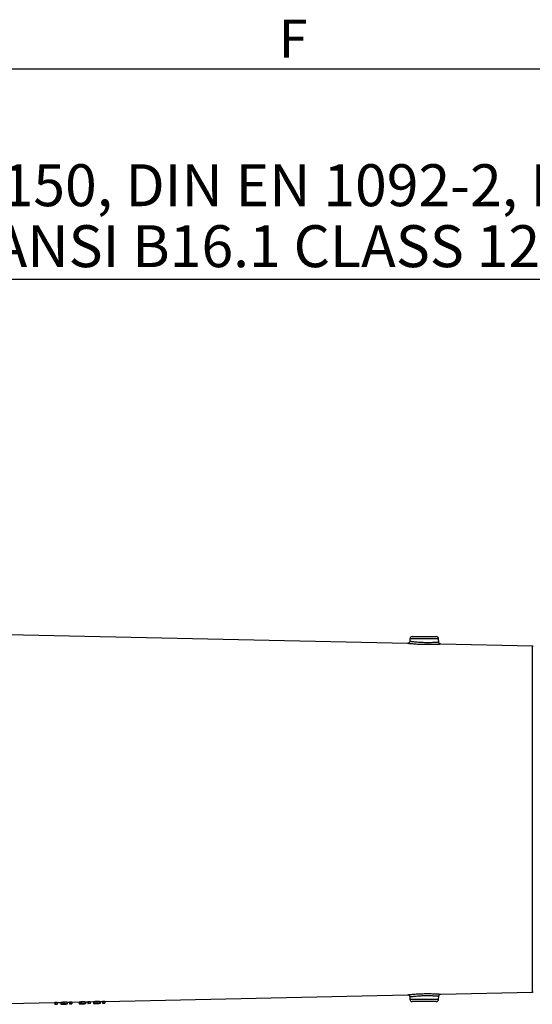
# Model space of a CAD drawing. Extents: x 300 to 4100, y 100 to 5860.
# Drawn here: x 2638 to 3177, y 2469 to 3502 of the extents above; entities that cross this region are included whole.
import ezdxf

# ---------------------------------------------------------------- set-up
doc = ezdxf.new("R2010")
doc.units = 0
doc.header["$LTSCALE"] = 20
doc.layers.get('0').update_dxf_attribs({"linetype": 'CONTINUOUS'})
doc.layers.add('AM_BOR', color=7, linetype='CONTINUOUS')
doc.styles.add('SLDTEXTSTYLE0', font='TXT', dxfattribs={"width": 0.605})
doc.dimstyles.new('SLDDIMSTYLE0', dxfattribs={"dimtxt": 40, "dimasz": 40, "dimexe": 0, "dimexo": 0.0625, "dimgap": 10, "dimtad": 1, "dimdec": 0, "dimrnd": 1e-09, "dimzin": 12, "dimtxsty": 'SLDTEXTSTYLE0', "dimsah": 1, "dimcen": 0.09, "dimazin": 3, "dimtfac": 1, "dimtdec": 0, "dimtofl": 0, "dimtmove": 0, "dimatfit": 3, "dimtolj": 1, "dimtzin": 12})

# ---------------------------------------------------------------- blocks, each defined once
blk = doc.blocks.new('_D_1')
at = {"layer": 'AM_BOR', "color": 7}
for p, q in [((2217, 2779.3), (2217, 3470.4)), ((3637.8, 2643), (3637.8, 3470.4)), ((2217, 3450.4), (3637.8, 3450.4))]:
    blk.add_line(p, q, dxfattribs=at)
for points in [[(2217, 3450.4), (2257, 3445.4), (2257, 3455.4)], [(3637.8, 3450.4), (3597.8, 3455.4), (3597.8, 3445.4)]]:
    blk.add_solid(points, dxfattribs=at)
at = {"layer": 'AM_BOR', "color": 7, "insert": (2910.6, 3502), "char_height": 40, "attachment_point": 1, "style": 'SLDTEXTSTYLE0'}
blk.add_mtext('F', dxfattribs=at)
blk = doc.blocks.new('SW_NOTE_4')
at = {"layer": 'AM_BOR', "color": 0}
blk.add_line((814.3, 0), (0, 0), dxfattribs=at)
at = {"layer": 'AM_BOR', "color": 0, "char_height": 44, "attachment_point": 1, "style": 'SLDTEXTSTYLE0'}
for s, insert in [('DN150, DIN EN 1092-2, PN10', (9.3, 121.1)), ('6" ANSI B16.1 CLASS 125', (9.3, 57.1))]:
    blk.add_mtext(s, dxfattribs=dict(at, insert=insert))

msp = doc.modelspace()

# ---------------------------------------------------------------- linework, layer by layer
at = {"color": 7, "linetype": 'CONTINUOUS'}
for p, q in [((3045.7, 2847.3), (2626.3, 2856.4)), ((3050.7, 2854.5), (3063.3, 2854.5)), ((3063.3, 2854.5), (3075.9, 2854.5)), ((3048.2, 2852.1), (3048.1, 2849.7)), ((3078.5, 2849), (3078.4, 2852.1)), ((3176.9, 2844.5), (3080.9, 2846.6)), ((3080.9, 2479.4), (3176.9, 2481.5)), ((2626.3, 2469.5), (2675.2, 2470.6)), ((2675.2, 2470.8), (2675.2, 2468.8)), ((2675.8, 2470.9), (2677.7, 2470.9)), ((2675.8, 2470.9), (2675.8, 2468.9)), ((2677.7, 2470.9), (2677.7, 2468.9)), ((2677.7, 2470.7), (2681.4, 2470.7)), ((2681.4, 2470.8), (2681.4, 2468.8)), ((2684.7, 2471.1), (2684.7, 2469.1)), ((2688.2, 2470.9), (2690.6, 2470.9)), ((2688.2, 2470.9), (2688.2, 2468.9)), ((2690.6, 2471.1), (2690.6, 2469.1)), ((2691.2, 2471.2), (2693.1, 2471.2)), ((2691.2, 2471.2), (2691.2, 2469.2)), ((2693.1, 2471), (2700.7, 2471.2)), ((2693.1, 2471.2), (2693.1, 2469.2)), ((2700.7, 2471.2), (2701.6, 2471.2)), ((2700.7, 2471.2), (2700.7, 2469.2)), ((2701.6, 2471.2), (2701.8, 2471.2)), ((2701.6, 2471.2), (2701.6, 2469.2)), ((2701.8, 2471.2), (2701.8, 2469.2)), ((2702.8, 2471.5), (2706.9, 2471.5)), ((2702.8, 2471.5), (2702.8, 2469.5)), ((2706.9, 2471.5), (2706.9, 2469.5)), ((2707.3, 2471.3), (2709.9, 2471.4)), ((2707.3, 2471.3), (2707.3, 2469.3)), ((2709.9, 2471.6), (2709.9, 2469.6)), ((2710.4, 2471.6), (2712.3, 2471.7)), ((2710.4, 2471.6), (2710.4, 2469.6)), ((2712.3, 2471.7), (2712.3, 2469.7)), ((2712.3, 2471.4), (2716, 2471.5)), ((2716, 2471.5), (2716, 2469.5)), ((2716.5, 2471.7), (2716.5, 2469.6)), ((2719.4, 2471.8), (2719.4, 2469.8)), ((2719.4, 2469.8), (2719.4, 2469.7)), ((2722.3, 2471.8), (2722.3, 2469.8)), ((2722.8, 2471.6), (2725.2, 2471.7)), ((2722.8, 2471.7), (2722.8, 2469.7)), ((2725.2, 2471.9), (2725.2, 2469.9)), ((2726.8, 2469.9), (2725.2, 2469.9)), ((2725.8, 2472), (2727.7, 2472)), ((2725.8, 2472), (2725.8, 2470)), ((2725.8, 2470), (2727.7, 2470)), ((2726.8, 2469.7), (2726.8, 2469.9)), ((2727.7, 2471.7), (3045.6, 2478.6)), ((2727.7, 2472), (2727.7, 2470)), ((2727.7, 2470), (2727.7, 2469.7)), ((3048.1, 2476.2), (3048.2, 2473.9)), ((3075.9, 2471.5), (3050.7, 2471.5)), ((3078.4, 2473.9), (3078.5, 2477)), ((2676.8, 2468.8), (2675.2, 2468.8)), ((2675.8, 2468.9), (2677.7, 2468.9)), ((2676.8, 2468.6), (2676.8, 2468.8)), ((2677.7, 2468.7), (2676.8, 2468.6)), ((2677.7, 2468.9), (2677.7, 2468.7)), ((2683.6, 2468.8), (2685.8, 2468.8)), ((2684.8, 2469), (2684.8, 2468.8)), ((2692.2, 2469.2), (2690.6, 2469.1)), ((2691.2, 2469.2), (2693.1, 2469.2)), ((2692.2, 2469), (2692.2, 2469.2)), ((2693.1, 2469), (2692.2, 2469)), ((2693.1, 2469.2), (2693.1, 2469)), ((2700.7, 2469.2), (2701.6, 2469.2)), ((2702.6, 2469.2), (2705.1, 2469.2)), ((2702.8, 2469.5), (2706.9, 2469.5)), ((2706.9, 2469.5), (2703.5, 2469.4)), ((2703.9, 2469.4), (2703.9, 2469.2)), ((2704.1, 2469.4), (2704.1, 2469.3)), ((2706.9, 2469.5), (2706.9, 2469.5)), ((2711.4, 2469.6), (2709.9, 2469.6)), ((2710.4, 2469.6), (2712.3, 2469.7)), ((2711.4, 2469.4), (2711.4, 2469.6)), ((2712.3, 2469.4), (2711.4, 2469.4)), ((2712.3, 2469.7), (2712.3, 2469.4)), ((2717.9, 2469.5), (2720.7, 2469.6)), ((2727.7, 2469.7), (2726.8, 2469.7))]:
    msp.add_line(p, q, dxfattribs=at)
at = {"color": 8, "linetype": 'CONTINUOUS'}
for p, q in [((3063.3, 2852.1), (3048.2, 2852.1)), ((3078.4, 2852.1), (3063.3, 2852.1)), ((3176.9, 2663), (3176.9, 2844.5)), ((3176.9, 2481.5), (3176.9, 2663)), ((3048.2, 2473.9), (3078.4, 2473.9))]:
    msp.add_line(p, q, dxfattribs=at)
at = {"color": 7, "linetype": 'CONTINUOUS'}
for centre, start, end in [((3050.7, 2852), 90, 178), ((3075.9, 2852), 2, 90), ((3176.8, 2842), 66.4218, 88.7602), ((3176.8, 2484), 271.2398, 293.5782), ((3050.7, 2474), 182, 270), ((3075.9, 2474), 270, 358)]:
    msp.add_arc(centre, 2.5, start, end, dxfattribs=at)
for centre, major_axis, ratio, start_param, end_param in [((2668.7, 2663), (0, 192.5), 0.57231, 3.200627, 3.205965), ((2684.1, 2663), (0, 192.2), 0.57231, 3.200708, 3.206055), ((2700.6, 2663), (0, 191.8), 0.20513, 3.172102, 3.198192), ((2703.4, 2663), (0, 191.8), 0.57231, 3.20081, 3.206168), ((2718.7, 2663), (0, 191.4), 0.57231, 3.200891, 3.206259), ((2718.7, 2663), (0, 193.4), 0.57231, 3.200406, 3.205718), ((2668.7, 2663), (0, 194.5), 0.57231, 3.200147, 3.20543), ((2684.1, 2663), (0, 194.2), 0.57231, 3.200226, 3.205518), ((2700.6, 2663), (0, 193.8), 0.20513, 3.171832, 3.197653), ((2701.5, 2663), (0, 193.8), 0.204876, 3.178769, 3.192353), ((2703.3, 2663), (0, 193.8), 0.57231, 3.200326, 3.205629)]:
    msp.add_ellipse(centre, major_axis=major_axis, ratio=ratio, start_param=start_param, end_param=end_param, dxfattribs=at)
for points, knots in [([(3080.9, 2846.6), (3080.9, 2846.6), (3080.8, 2846.6), (3080.1, 2846.5), (3078.9, 2846.4), (3077, 2846.3), (3074.7, 2846.2), (3072, 2846.1), (3069.3, 2846.1), (3066.4, 2846.1), (3063.4, 2846.1), (3060.4, 2846.2), (3057.6, 2846.3), (3054.8, 2846.5), (3052.3, 2846.7), (3050.1, 2846.9), (3048.3, 2847), (3046.9, 2847.2), (3046, 2847.3), (3045.6, 2847.3), (3045.6, 2847.3), (3045.7, 2847.3)], [0, 0, 0, 0, 0.0508973, 0.1050156, 0.1577171, 0.2119679, 0.2829579, 0.3358512, 0.3902549, 0.4433058, 0.4978661, 0.550773, 0.6051698, 0.6580215, 0.7123635, 0.7652824, 0.8197281, 0.8725509, 0.9269425, 0.9794631, 1, 1, 1, 1]), ([(3048.1, 2849.7), (3048.1, 2849.7), (3048.1, 2849.3), (3047.9, 2848.7), (3047.5, 2848.1), (3047, 2847.7), (3046.6, 2847.5), (3046.1, 2847.4), (3045.9, 2847.3), (3045.7, 2847.3), (3045.7, 2847.3)], [0, 0, 0, 0, 0.069781, 0.297135, 0.480383, 0.636276, 0.769408, 0.879951, 0.966358, 1, 1, 1, 1]), ([(3080.6, 2846.6), (3080.5, 2846.6), (3080.1, 2846.7), (3079.6, 2847), (3079, 2847.4), (3078.7, 2848.1), (3078.5, 2848.7), (3078.5, 2849), (3078.5, 2849)], [0, 0, 0, 0, 0.102524, 0.293246, 0.51981, 0.74621, 0.992496, 1, 1, 1, 1]), ([(2681.4, 2470.8), (2681.4, 2470.8), (2681.4, 2470.8), (2681.7, 2470.9), (2682.3, 2471), (2683.1, 2471), (2683.9, 2471.1), (2684.5, 2471.1), (2684.7, 2471.1)], [0, 0, 0, 0, 0.2117738, 0.4221106, 0.6116532, 0.7583921, 0.9053561, 1, 1, 1, 1]), ([(2684.7, 2471.1), (2685.1, 2471.1), (2685.8, 2471.1), (2686.7, 2471.1), (2687.5, 2471.1), (2688.1, 2471), (2688.2, 2471), (2688.2, 2470.9)], [0, 0, 0, 0, 0.149232, 0.29914, 0.439895, 0.659531, 1, 1, 1, 1]), ([(2706.9, 2471.4), (2707, 2471.3), (2707.3, 2471.3), (2707.3, 2471.3), (2707.3, 2471.3)], [0, 0, 0, 0, 0.594328, 1, 1, 1, 1]), ([(2716, 2471.5), (2716, 2471.5), (2716.1, 2471.5), (2716.4, 2471.5), (2716.5, 2471.5)], [0, 0, 0, 0, 0.583729, 1, 1, 1, 1]), ([(2716.5, 2471.7), (2716.6, 2471.7), (2716.6, 2471.7), (2717.1, 2471.7), (2717.8, 2471.8), (2718.6, 2471.8), (2719.2, 2471.8), (2719.4, 2471.8)], [0, 0, 0, 0, 0.197548, 0.395133, 0.604556, 0.818491, 1, 1, 1, 1]), ([(2716.5, 2469.6), (2716.6, 2469.7), (2716.6, 2469.7), (2717.1, 2469.7), (2717.8, 2469.8), (2718.6, 2469.8), (2719.2, 2469.8), (2719.4, 2469.8)], [0, 0, 0, 0, 0.197544, 0.395124, 0.604541, 0.818471, 1, 1, 1, 1]), ([(2719.4, 2469.8), (2719.1, 2469.8), (2718.6, 2469.8), (2717.9, 2469.7), (2717.6, 2469.7), (2717.4, 2469.7), (2717.4, 2469.7), (2717.4, 2469.7)], [0, 0, 0, 0, 0.320655, 0.548513, 0.776813, 0.938155, 1, 1, 1, 1]), ([(2719.4, 2471.8), (2719.8, 2471.8), (2720.6, 2471.9), (2721.5, 2471.8), (2722.1, 2471.8), (2722.3, 2471.8), (2722.3, 2471.8), (2722.3, 2471.8)], [0, 0, 0, 0, 0.258602, 0.519042, 0.747085, 0.958563, 1, 1, 1, 1]), ([(2721.4, 2469.8), (2721.4, 2469.8), (2721.3, 2469.8), (2721.1, 2469.8), (2720.7, 2469.8), (2720.1, 2469.8), (2719.6, 2469.8), (2719.4, 2469.8)], [0, 0, 0, 0, 0.1617759, 0.3236688, 0.5440374, 0.7556083, 1, 1, 1, 1]), ([(2719.4, 2469.8), (2719.8, 2469.8), (2720.6, 2469.8), (2721.5, 2469.8), (2722.1, 2469.8), (2722.3, 2469.8), (2722.3, 2469.8), (2722.3, 2469.8)], [0, 0, 0, 0, 0.258611, 0.519061, 0.74711, 0.958583, 1, 1, 1, 1]), ([(2722.3, 2469.8), (2722.3, 2469.8), (2722.2, 2469.7), (2721.7, 2469.7), (2721.2, 2469.7), (2720.9, 2469.7), (2720.9, 2469.7)], [0, 0, 0, 0, 0.293342, 0.589048, 0.944545, 1, 1, 1, 1]), ([(2722.3, 2471.7), (2722.3, 2471.7), (2722.6, 2471.7), (2722.7, 2471.7), (2722.8, 2471.7), (2722.8, 2471.7)], [0, 0, 0, 0, 0.08685, 0.594787, 1, 1, 1, 1]), ([(2681.4, 2468.8), (2681.4, 2468.8), (2681.4, 2468.8), (2681.7, 2468.9), (2682.3, 2469), (2683.1, 2469), (2683.9, 2469.1), (2684.5, 2469.1), (2684.7, 2469.1)], [0, 0, 0, 0, 0.211777, 0.422116, 0.611652, 0.75839, 0.905354, 1, 1, 1, 1]), ([(2683.6, 2468.8), (2683.3, 2468.8), (2682.8, 2468.8), (2682.1, 2468.8), (2681.4, 2468.8), (2681.4, 2468.8), (2681.4, 2468.8)], [0, 0, 0, 0, 0.14532, 0.311039, 0.564673, 1, 1, 1, 1]), ([(2684.8, 2469), (2684.5, 2469), (2684, 2469), (2683.3, 2469), (2682.8, 2468.9), (2682.3, 2468.9), (2682.3, 2468.8), (2682.3, 2468.8)], [0, 0, 0, 0, 0.141127, 0.282839, 0.424409, 0.624458, 1, 1, 1, 1]), ([(2682.3, 2468.8), (2682.3, 2468.8), (2682.3, 2468.8), (2682.5, 2468.8), (2683.1, 2468.8), (2683.7, 2468.8), (2684.3, 2468.8), (2684.7, 2468.8), (2684.8, 2468.8)], [0, 0, 0, 0, 0.248481, 0.493986, 0.660326, 0.801381, 0.94253, 1, 1, 1, 1]), ([(2684.7, 2469.1), (2685.1, 2469.1), (2685.8, 2469.1), (2686.7, 2469.1), (2687.5, 2469.1), (2688.1, 2469), (2688.2, 2469), (2688.2, 2468.9)], [0, 0, 0, 0, 0.149237, 0.299151, 0.439908, 0.659548, 1, 1, 1, 1]), ([(2687.3, 2468.9), (2687.3, 2469), (2687.2, 2469), (2686.5, 2469), (2685.8, 2469), (2685.2, 2469), (2684.9, 2469), (2684.8, 2469)], [0, 0, 0, 0, 0.444445, 0.6712001, 0.8081728, 0.945442, 1, 1, 1, 1]), ([(2684.8, 2468.8), (2685.1, 2468.8), (2685.6, 2468.8), (2686.3, 2468.8), (2686.7, 2468.9), (2686.8, 2468.9), (2686.9, 2468.9)], [0, 0, 0, 0, 0.300826, 0.560423, 0.8199775, 1, 1, 1, 1]), ([(2688.2, 2468.9), (2688.2, 2468.9), (2688.1, 2468.9), (2687.9, 2468.9), (2687.4, 2468.9), (2686.6, 2468.8), (2686, 2468.8), (2685.8, 2468.8)], [0, 0, 0, 0, 0.232317, 0.468751, 0.674585, 0.882215, 1, 1, 1, 1]), ([(2686.9, 2468.9), (2687, 2468.9), (2687.1, 2468.9), (2687.3, 2468.9), (2687.3, 2468.9), (2687.3, 2468.9)], [0, 0, 0, 0, 0.250436, 0.500947, 1, 1, 1, 1]), ([(2702.6, 2469.2), (2702.3, 2469.2), (2701.8, 2469.2), (2701.2, 2469.2), (2700.8, 2469.2), (2700.8, 2469.2), (2700.7, 2469.2)], [0, 0, 0, 0, 0.27334, 0.559889, 0.878278, 1, 1, 1, 1]), ([(2701.6, 2469.2), (2701.7, 2469.2), (2701.9, 2469.2), (2702.5, 2469.2), (2703.1, 2469.2), (2703.6, 2469.2), (2703.9, 2469.2)], [0, 0, 0, 0, 0.2981531, 0.5129271, 0.7752079, 1, 1, 1, 1]), ([(2704, 2469.3), (2703.8, 2469.3), (2703.4, 2469.3), (2702.7, 2469.3), (2702.1, 2469.3), (2701.8, 2469.2)], [0, 0, 0, 0, 0.250714, 0.501371, 1, 1, 1, 1]), ([(2703, 2469.3), (2703.1, 2469.3), (2703.3, 2469.3), (2703.6, 2469.3), (2703.9, 2469.3), (2704.1, 2469.3)], [0, 0, 0, 0, 0.250465, 0.501045, 1, 1, 1, 1]), ([(2703.9, 2469.2), (2704.2, 2469.2), (2704.8, 2469.2), (2705.5, 2469.3), (2706.1, 2469.3), (2706.4, 2469.3), (2706.4, 2469.3), (2706.4, 2469.3)], [0, 0, 0, 0, 0.226603, 0.455251, 0.664375, 0.878398, 1, 1, 1, 1]), ([(2706.4, 2469.3), (2706.4, 2469.3), (2706.3, 2469.3), (2706, 2469.3), (2705.4, 2469.3), (2704.8, 2469.3), (2704.3, 2469.3), (2704, 2469.3)], [0, 0, 0, 0, 0.223216, 0.4049, 0.586386, 0.775032, 1, 1, 1, 1]), ([(2704.1, 2469.3), (2704.5, 2469.3), (2705.3, 2469.4), (2706.3, 2469.4), (2706.9, 2469.4), (2707.3, 2469.3), (2707.3, 2469.3), (2707.3, 2469.3)], [0, 0, 0, 0, 0.227499, 0.457187, 0.655062, 0.863274, 1, 1, 1, 1]), ([(2707.3, 2469.3), (2707.2, 2469.3), (2707.2, 2469.3), (2706.5, 2469.3), (2705.7, 2469.3), (2705.2, 2469.3), (2705.1, 2469.2)], [0, 0, 0, 0, 0.319009, 0.6403488, 0.9236413, 1, 1, 1, 1]), ([(2716, 2469.5), (2716, 2469.5), (2716.1, 2469.5), (2716.7, 2469.6), (2717.4, 2469.6), (2717.8, 2469.6), (2718, 2469.6)], [0, 0, 0, 0, 0.2694553, 0.5403084, 0.8731673, 1, 1, 1, 1]), ([(2717.9, 2469.5), (2717.7, 2469.5), (2717.1, 2469.5), (2716.5, 2469.5), (2716.1, 2469.5), (2716, 2469.5), (2716, 2469.5)], [0, 0, 0, 0, 0.233204, 0.496308, 0.785717, 1, 1, 1, 1]), ([(2718, 2469.6), (2717.7, 2469.6), (2717.2, 2469.6), (2716.7, 2469.6), (2716.5, 2469.6), (2716.5, 2469.6), (2716.5, 2469.6)], [0, 0, 0, 0, 0.3855, 0.670753, 0.956853, 1, 1, 1, 1]), ([(2719.5, 2469.6), (2719.1, 2469.6), (2718.4, 2469.6), (2717.6, 2469.6), (2717.1, 2469.5), (2716.9, 2469.5), (2716.9, 2469.5), (2716.9, 2469.5)], [0, 0, 0, 0, 0.267181, 0.536868, 0.769957, 0.954854, 1, 1, 1, 1]), ([(2716.9, 2469.5), (2716.9, 2469.5), (2717, 2469.5), (2717.4, 2469.5), (2717.9, 2469.5), (2718.7, 2469.5), (2719.2, 2469.6), (2719.4, 2469.6)], [0, 0, 0, 0, 0.190577, 0.381919, 0.568864, 0.811483, 1, 1, 1, 1]), ([(2717.4, 2469.7), (2717.4, 2469.7), (2717.5, 2469.7), (2717.8, 2469.6), (2718.3, 2469.6), (2718.9, 2469.6), (2719.3, 2469.6), (2719.4, 2469.7)], [0, 0, 0, 0, 0.159318, 0.319178, 0.574877, 0.828372, 1, 1, 1, 1]), ([(2719.4, 2469.7), (2719.7, 2469.7), (2720.2, 2469.7), (2720.9, 2469.7), (2721.3, 2469.7), (2721.4, 2469.7), (2721.4, 2469.8)], [0, 0, 0, 0, 0.274564, 0.550786, 0.786223, 1, 1, 1, 1]), ([(2719.4, 2469.6), (2719.8, 2469.6), (2720.5, 2469.6), (2721.2, 2469.6), (2721.7, 2469.6), (2721.9, 2469.6), (2721.9, 2469.6), (2721.9, 2469.6)], [0, 0, 0, 0, 0.321757, 0.53295, 0.743676, 0.914852, 1, 1, 1, 1]), ([(2721.9, 2469.6), (2721.9, 2469.6), (2721.8, 2469.6), (2721.4, 2469.6), (2720.8, 2469.6), (2720.1, 2469.6), (2719.6, 2469.6), (2719.5, 2469.6)], [0, 0, 0, 0, 0.1791, 0.359165, 0.60761, 0.846926, 1, 1, 1, 1]), ([(2722, 2469.6), (2721.8, 2469.6), (2721.4, 2469.6), (2720.9, 2469.6), (2720.7, 2469.6)], [0, 0, 0, 0, 0.683906, 1, 1, 1, 1]), ([(2720.9, 2469.7), (2721.1, 2469.7), (2721.7, 2469.7), (2722.4, 2469.7), (2722.8, 2469.7), (2722.8, 2469.7), (2722.8, 2469.7)], [0, 0, 0, 0, 0.250365, 0.569301, 0.808876, 1, 1, 1, 1]), ([(2722.8, 2469.7), (2722.8, 2469.7), (2722.8, 2469.6), (2722.5, 2469.6), (2722.2, 2469.6), (2722, 2469.6)], [0, 0, 0, 0, 0.251664, 0.710062, 1, 1, 1, 1])]:
    msp.add_open_spline(points, degree=3, knots=knots, dxfattribs=at)
at = {"color": 8, "linetype": 'CONTINUOUS'}
for points, knots in [([(3048.2, 2849.7), (3048.2, 2849.7), (3048.1, 2849.8), (3048.5, 2849.7), (3049.3, 2849.6), (3050.5, 2849.5), (3052, 2849.3), (3053.9, 2849.1), (3056, 2848.9), (3058.4, 2848.7), (3060.9, 2848.6), (3063.4, 2848.5), (3066, 2848.5), (3068.4, 2848.5), (3070.8, 2848.5), (3073.1, 2848.6), (3075.1, 2848.7), (3076.7, 2848.8), (3077.7, 2848.9), (3078.4, 2849), (3078.5, 2849), (3078.5, 2849)], [0, 0, 0, 0, 0.019336, 0.07373, 0.126784, 0.181392, 0.234345, 0.288824, 0.341478, 0.395638, 0.448182, 0.502247, 0.554925, 0.609146, 0.661825, 0.716033, 0.787007, 0.839892, 0.894305, 0.947184, 1, 1, 1, 1]), ([(3045.6, 2478.6), (3045.6, 2478.6), (3045.6, 2478.6), (3046, 2478.7), (3046.9, 2478.8), (3048.2, 2478.9), (3050, 2479.1), (3052.2, 2479.3), (3054.7, 2479.5), (3057.4, 2479.6), (3060.4, 2479.8), (3063.3, 2479.8), (3066.3, 2479.9), (3069.2, 2479.9), (3071.9, 2479.8), (3074.6, 2479.7), (3077, 2479.6), (3078.8, 2479.5), (3080, 2479.4), (3080.8, 2479.4), (3080.9, 2479.4), (3080.9, 2479.4)], [0, 0, 0, 0, 0.0179542, 0.0719493, 0.1243756, 0.1783433, 0.2311805, 0.2855459, 0.3388217, 0.3936288, 0.446942, 0.5017806, 0.5547858, 0.6092947, 0.662045, 0.7162894, 0.7861669, 0.8389342, 0.8932493, 0.945861, 1, 1, 1, 1]), ([(3078.5, 2477), (3078.5, 2477), (3078.4, 2477), (3077.7, 2477), (3076.7, 2477.1), (3075.1, 2477.2), (3073.1, 2477.3), (3070.8, 2477.4), (3068.4, 2477.5), (3066, 2477.5), (3063.4, 2477.4), (3060.8, 2477.4), (3058.4, 2477.2), (3056, 2477.1), (3053.9, 2476.9), (3052, 2476.7), (3050.4, 2476.5), (3049.3, 2476.4), (3048.5, 2476.3), (3048.1, 2476.2), (3048.2, 2476.2), (3048.2, 2476.2)], [0, 0, 0, 0, 0.052932, 0.107426, 0.160387, 0.214883, 0.284764, 0.337317, 0.391383, 0.444032, 0.49822, 0.551184, 0.605709, 0.658806, 0.713451, 0.766349, 0.820765, 0.873446, 0.927643, 0.98041, 1, 1, 1, 1])]:
    msp.add_open_spline(points, degree=3, knots=knots, dxfattribs=at)
at = {"color": 7, "linetype": 'CONTINUOUS'}
for points in [[(3045.6, 2478.6), (3045.9, 2478.6), (3046.6, 2478.5), (3047.4, 2478), (3048, 2477.2), (3048.1, 2476.5), (3048.1, 2476.2)], [(3078.5, 2477), (3078.6, 2477.3), (3078.6, 2477.9), (3079.2, 2478.7), (3080, 2479.3), (3080.6, 2479.3), (3080.9, 2479.4)]]:
    msp.add_open_spline(points, degree=3, dxfattribs=at)

# ---------------------------------------------------------------- block references
at = {"layer": 'AM_BOR'}
msp.add_blockref('SW_NOTE_4', (2525.3, 3229.2), dxfattribs=at)

# ---------------------------------------------------------------- dimensions: what is measured, and where the dimension line sits
at = {"layer": 'AM_BOR', "color": 7}
dim = msp.add_linear_dim(base=(3637.8, 3450.4), p1=(2217, 2759.3), p2=(3637.8, 2623), dimstyle='SLDDIMSTYLE0', dxfattribs=at)
dim.commit()
dim.dimension.update_dxf_attribs({"geometry": '_D_1', "text_midpoint": (2927.4, 3450.4), "dimtype": 160})

doc.saveas('drawing.dxf')
